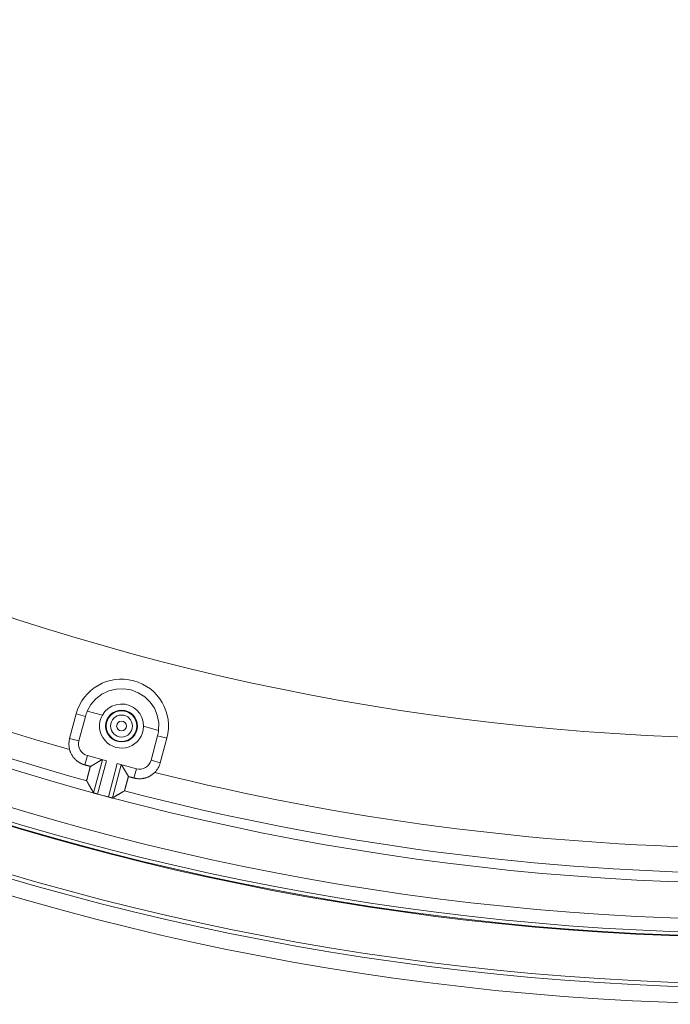
# Model space of a CAD drawing. Units: inches. Extents: x -92 to 153, y -84 to 248.
# Drawn here: x -22 to -19, y 144 to 149 of the extents above; entities that cross this region are included whole.
import ezdxf

# ---------------------------------------------------------------- set-up
doc = ezdxf.new("R2010")
doc.units = ezdxf.units.IN
doc.header["$LTSCALE"] = 10
doc.header["$MEASUREMENT"] = 0
doc.layers.add('object', color=1, linetype='Continuous')

msp = doc.modelspace()

# ---------------------------------------------------------------- linework, layer by layer
at = {"layer": 'object', "linetype": 'Continuous', "lineweight": 0}
for p, q in [((-21.96588, 145.61122), (-21.93352, 145.73196)), ((-21.93352, 145.73196), (-21.88786, 145.71973)), ((-21.92021, 145.59898), (-21.88786, 145.71973)), ((-21.87895, 145.74528), (-21.80475, 145.7254)), ((-21.60187, 145.67104), (-21.52767, 145.65116)), ((-21.96588, 145.61122), (-21.92021, 145.59898)), ((-21.56509, 145.50383), (-21.53273, 145.62457)), ((-21.53273, 145.62457), (-21.48706, 145.61233)), ((-21.51942, 145.49159), (-21.48706, 145.61233)), ((-21.89082, 145.48137), (-21.87861, 145.52694)), ((-21.87861, 145.52694), (-21.78466, 145.50176)), ((-21.86381, 145.47413), (-21.80602, 145.50749)), ((-21.84779, 145.34344), (-21.80398, 145.50694)), ((-21.82852, 145.33806), (-21.78466, 145.50176)), ((-21.77495, 145.32371), (-21.73109, 145.48741)), ((-21.75558, 145.31873), (-21.71177, 145.48223)), ((-21.73109, 145.48741), (-21.63713, 145.46224)), ((-21.70972, 145.48169), (-21.67636, 145.4239)), ((-21.64934, 145.41666), (-21.63713, 145.46224)), ((-21.56509, 145.50383), (-21.51942, 145.49159)), ((-21.82852, 145.33806), (-21.77495, 145.32371))]:
    msp.add_line(p, q, dxfattribs=at)
at = {"layer": 'object', "linetype": 'Continuous', "lineweight": 0, "extrusion": (0, 0, -1)}
for points in [[(21.87895, 145.74528), (21.8607, 145.77783), (21.83626, 145.80603), (21.80663, 145.82871), (21.77302, 145.84494), (21.73684, 145.85405), (21.69956, 145.85566), (21.66272, 145.84971), (21.62784, 145.83644), (21.59636, 145.81641), (21.56957, 145.79042), (21.54859, 145.75957), (21.53426, 145.72511), (21.5272, 145.68847), (21.52767, 145.65116)], [(21.80475, 145.7254), (21.79207, 145.74334), (21.77605, 145.75837), (21.75732, 145.76985), (21.73666, 145.77732), (21.71492, 145.78048), (21.69299, 145.77919), (21.67177, 145.7735), (21.65213, 145.76365), (21.63488, 145.75005), (21.62072, 145.73325), (21.61024, 145.71394), (21.60387, 145.69292), (21.60187, 145.67104)]]:
    msp.add_lwpolyline(points, dxfattribs=at)
at = {"layer": 'object', "linetype": 'Continuous', "lineweight": 0}
for points in [[(-21.89082, 145.48137), (-21.89351, 145.48212), (-21.89617, 145.48295), (-21.89881, 145.48385), (-21.90142, 145.48481), (-21.90399, 145.48584), (-21.90654, 145.48693), (-21.90906, 145.4881), (-21.91155, 145.48932), (-21.914, 145.49061), (-21.91642, 145.49196), (-21.9188, 145.49338), (-21.92114, 145.49486), (-21.92345, 145.49639), (-21.92571, 145.49799), (-21.92794, 145.49965), (-21.93012, 145.50137), (-21.93226, 145.50314), (-21.93436, 145.50497), (-21.93641, 145.50686), (-21.93841, 145.50881), (-21.94036, 145.5108), (-21.94226, 145.51285), (-21.94409, 145.51494), (-21.94587, 145.51707), (-21.9476, 145.51925), (-21.94926, 145.52147), (-21.95086, 145.52374), (-21.9524, 145.52604), (-21.95388, 145.52838), (-21.9553, 145.53076), (-21.95665, 145.53318), (-21.95794, 145.53563), (-21.95917, 145.53812), (-21.96033, 145.54064), (-21.96142, 145.54318), (-21.96245, 145.54576), (-21.96342, 145.54837), (-21.96431, 145.55101), (-21.96514, 145.55367), (-21.96589, 145.55636)], [(-21.86381, 145.47413), (-21.86448, 145.47431), (-21.86516, 145.47449), (-21.86583, 145.47467), (-21.86651, 145.47485), (-21.86718, 145.47503), (-21.86786, 145.47521), (-21.86853, 145.47539), (-21.86921, 145.47557), (-21.86989, 145.47575), (-21.87056, 145.47594), (-21.87124, 145.47612), (-21.87191, 145.4763), (-21.87259, 145.47648), (-21.87326, 145.47666), (-21.87394, 145.47684), (-21.87461, 145.47702), (-21.87529, 145.4772), (-21.87596, 145.47738), (-21.87664, 145.47756), (-21.87732, 145.47775), (-21.87799, 145.47793), (-21.87867, 145.47811), (-21.87934, 145.47829), (-21.88002, 145.47847), (-21.88069, 145.47865), (-21.88137, 145.47883), (-21.88204, 145.47901), (-21.88272, 145.47919), (-21.88339, 145.47937), (-21.88407, 145.47956), (-21.88475, 145.47974), (-21.88542, 145.47992), (-21.8861, 145.4801), (-21.88677, 145.48028), (-21.88745, 145.48046), (-21.88812, 145.48064), (-21.8888, 145.48082), (-21.88947, 145.481), (-21.89015, 145.48118), (-21.89082, 145.48137)], [(-21.88188, 145.40288), (-21.88221, 145.40367), (-21.88232, 145.40447), (-21.88226, 145.4053), (-21.88206, 145.40614), (-21.88175, 145.407), (-21.88138, 145.40789), (-21.88097, 145.4088), (-21.88056, 145.40974), (-21.8802, 145.4107), (-21.87992, 145.4117), (-21.87968, 145.41272), (-21.87945, 145.41373), (-21.87921, 145.41474), (-21.87898, 145.41575), (-21.87874, 145.41677), (-21.8785, 145.41778), (-21.87825, 145.41879), (-21.87801, 145.4198), (-21.87776, 145.42081), (-21.87751, 145.42182), (-21.87726, 145.42283), (-21.877, 145.42384), (-21.87675, 145.42484), (-21.87649, 145.42585), (-21.87623, 145.42686), (-21.87596, 145.42786), (-21.8757, 145.42887), (-21.87543, 145.42987), (-21.87517, 145.43088), (-21.8749, 145.43188), (-21.87463, 145.43289), (-21.87436, 145.43389), (-21.87409, 145.4349), (-21.87382, 145.4359), (-21.87355, 145.4369), (-21.87328, 145.43791), (-21.87301, 145.43891), (-21.87274, 145.43992), (-21.87247, 145.44092), (-21.87221, 145.44193), (-21.87194, 145.44293), (-21.87168, 145.44394), (-21.87141, 145.44494), (-21.87115, 145.44595), (-21.87088, 145.44695), (-21.87062, 145.44796), (-21.87036, 145.44897), (-21.87009, 145.44997), (-21.86983, 145.45098), (-21.86957, 145.45199), (-21.86931, 145.45299), (-21.86905, 145.454), (-21.86878, 145.455), (-21.86852, 145.45601), (-21.86826, 145.45702), (-21.868, 145.45802), (-21.86774, 145.45903), (-21.86748, 145.46004), (-21.86722, 145.46104), (-21.86696, 145.46205), (-21.8667, 145.46306), (-21.86644, 145.46406), (-21.86617, 145.46507), (-21.86591, 145.46608), (-21.86565, 145.46708), (-21.86539, 145.46809), (-21.86513, 145.4691), (-21.86486, 145.4701), (-21.8646, 145.47111), (-21.86434, 145.47211), (-21.86407, 145.47312), (-21.86381, 145.47413)], [(-21.67636, 145.4239), (-21.67663, 145.4229), (-21.67691, 145.42189), (-21.67718, 145.42089), (-21.67746, 145.41989), (-21.67773, 145.41888), (-21.67801, 145.41788), (-21.67828, 145.41688), (-21.67856, 145.41588), (-21.67884, 145.41487), (-21.67911, 145.41387), (-21.67939, 145.41287), (-21.67967, 145.41187), (-21.67995, 145.41086), (-21.68022, 145.40986), (-21.6805, 145.40886), (-21.68078, 145.40786), (-21.68106, 145.40686), (-21.68133, 145.40585), (-21.68161, 145.40485), (-21.68189, 145.40385), (-21.68216, 145.40285), (-21.68244, 145.40184), (-21.68272, 145.40084), (-21.68299, 145.39984), (-21.68327, 145.39884), (-21.68354, 145.39783), (-21.68382, 145.39683), (-21.68409, 145.39583), (-21.68437, 145.39482), (-21.68464, 145.39382), (-21.68491, 145.39282), (-21.68518, 145.39181), (-21.68546, 145.39081), (-21.68573, 145.38981), (-21.686, 145.3888), (-21.68627, 145.3878), (-21.68653, 145.38679), (-21.6868, 145.38579), (-21.68707, 145.38478), (-21.68734, 145.38378), (-21.68761, 145.38277), (-21.68788, 145.38177), (-21.68815, 145.38077), (-21.68842, 145.37976), (-21.68869, 145.37876), (-21.68896, 145.37776), (-21.68924, 145.37675), (-21.68952, 145.37575), (-21.68979, 145.37475), (-21.69008, 145.37375), (-21.69036, 145.37275), (-21.69065, 145.37175), (-21.69094, 145.37075), (-21.69123, 145.36975), (-21.69152, 145.36875), (-21.69181, 145.36776), (-21.69211, 145.36676), (-21.69241, 145.36576), (-21.69271, 145.36477), (-21.69301, 145.36377), (-21.69332, 145.36278), (-21.69362, 145.36178), (-21.69387, 145.36078), (-21.69404, 145.35976), (-21.69416, 145.35875), (-21.69426, 145.35775), (-21.69438, 145.3568), (-21.69455, 145.3559), (-21.69479, 145.35506), (-21.69515, 145.35432), (-21.69565, 145.35368), (-21.69634, 145.35316)], [(-21.64934, 145.41666), (-21.65002, 145.41684), (-21.65069, 145.41702), (-21.65137, 145.4172), (-21.65204, 145.41738), (-21.65272, 145.41757), (-21.65339, 145.41775), (-21.65407, 145.41793), (-21.65475, 145.41811), (-21.65542, 145.41829), (-21.6561, 145.41847), (-21.65677, 145.41865), (-21.65745, 145.41883), (-21.65812, 145.41901), (-21.6588, 145.41919), (-21.65947, 145.41938), (-21.66015, 145.41956), (-21.66083, 145.41974), (-21.6615, 145.41992), (-21.66218, 145.4201), (-21.66285, 145.42028), (-21.66353, 145.42046), (-21.6642, 145.42064), (-21.66488, 145.42082), (-21.66555, 145.421), (-21.66623, 145.42118), (-21.6669, 145.42137), (-21.66758, 145.42155), (-21.66826, 145.42173), (-21.66893, 145.42191), (-21.66961, 145.42209), (-21.67028, 145.42227), (-21.67096, 145.42245), (-21.67163, 145.42263), (-21.67231, 145.42281), (-21.67298, 145.42299), (-21.67366, 145.42318), (-21.67433, 145.42336), (-21.67501, 145.42354), (-21.67569, 145.42372), (-21.67636, 145.4239)], [(-21.54684, 145.44407), (-21.54883, 145.44212), (-21.55088, 145.44023), (-21.55297, 145.4384), (-21.55511, 145.43662), (-21.55729, 145.4349), (-21.55952, 145.43324), (-21.56178, 145.43164), (-21.56409, 145.43011), (-21.56643, 145.42863), (-21.56881, 145.42721), (-21.57123, 145.42586), (-21.57368, 145.42457), (-21.57617, 145.42335), (-21.57869, 145.42219), (-21.58124, 145.4211), (-21.58382, 145.42007), (-21.58642, 145.41911), (-21.58906, 145.41821), (-21.59172, 145.41739), (-21.59441, 145.41663), (-21.59712, 145.41594), (-21.59983, 145.41533), (-21.60256, 145.41479), (-21.6053, 145.41432), (-21.60805, 145.41393), (-21.61081, 145.4136), (-21.61357, 145.41335), (-21.61634, 145.41317), (-21.61911, 145.41307), (-21.62188, 145.41303), (-21.62465, 145.41307), (-21.62741, 145.41318), (-21.63018, 145.41336), (-21.63294, 145.41362), (-21.6357, 145.41395), (-21.63845, 145.41434), (-21.64119, 145.41482), (-21.64392, 145.41536), (-21.64664, 145.41597), (-21.64934, 145.41666)], [(-21.88024, 145.40001), (-21.88028, 145.40008), (-21.88031, 145.40014), (-21.88035, 145.4002), (-21.88038, 145.40026), (-21.88042, 145.40033), (-21.88045, 145.40039), (-21.88049, 145.40045), (-21.88053, 145.40051), (-21.88056, 145.40058), (-21.8806, 145.40064), (-21.88063, 145.4007), (-21.88067, 145.40076), (-21.8807, 145.40082), (-21.88074, 145.40089), (-21.88078, 145.40095), (-21.88081, 145.40101), (-21.88085, 145.40107), (-21.88088, 145.40114), (-21.88092, 145.4012), (-21.88095, 145.40126), (-21.88099, 145.40132), (-21.88102, 145.40138), (-21.88106, 145.40145), (-21.8811, 145.40151), (-21.88113, 145.40157), (-21.88117, 145.40163), (-21.8812, 145.4017), (-21.88124, 145.40176), (-21.88127, 145.40182), (-21.88131, 145.40188), (-21.88135, 145.40195), (-21.88138, 145.40201), (-21.88142, 145.40207), (-21.88145, 145.40213), (-21.88149, 145.40219), (-21.88152, 145.40226), (-21.88156, 145.40232), (-21.8816, 145.40238), (-21.88163, 145.40244), (-21.88167, 145.40251)], [(-21.87835, 145.39671), (-21.87839, 145.39677), (-21.87842, 145.39684), (-21.87846, 145.3969), (-21.87849, 145.39696), (-21.87853, 145.39702), (-21.87856, 145.39708), (-21.8786, 145.39714), (-21.87863, 145.3972), (-21.87867, 145.39726), (-21.8787, 145.39732), (-21.87874, 145.39738), (-21.87877, 145.39745), (-21.8788, 145.39751), (-21.87884, 145.39757), (-21.87887, 145.39763), (-21.87891, 145.39769), (-21.87894, 145.39775), (-21.87898, 145.39781), (-21.87901, 145.39787), (-21.87905, 145.39793), (-21.87908, 145.398), (-21.87912, 145.39806), (-21.87915, 145.39812), (-21.87919, 145.39818), (-21.87922, 145.39824), (-21.87926, 145.3983), (-21.87929, 145.39836), (-21.87933, 145.39842), (-21.87936, 145.39848), (-21.8794, 145.39854), (-21.87943, 145.39861), (-21.87947, 145.39867), (-21.8795, 145.39873), (-21.87954, 145.39879), (-21.87957, 145.39885), (-21.87961, 145.39891), (-21.87964, 145.39897), (-21.87968, 145.39903), (-21.87971, 145.39909), (-21.87975, 145.39915)], [(-21.84779, 145.34344), (-21.84855, 145.34477), (-21.84932, 145.3461), (-21.85008, 145.34743), (-21.85085, 145.34876), (-21.85161, 145.35009), (-21.85238, 145.35143), (-21.85314, 145.35276), (-21.85391, 145.35409), (-21.85467, 145.35542), (-21.85544, 145.35675), (-21.8562, 145.35808), (-21.85696, 145.35941), (-21.85773, 145.36075), (-21.85849, 145.36208), (-21.85926, 145.36341), (-21.86002, 145.36474), (-21.86079, 145.36607), (-21.86155, 145.36741), (-21.86232, 145.36874), (-21.86308, 145.37007), (-21.86384, 145.3714), (-21.86461, 145.37273), (-21.86537, 145.37406), (-21.86614, 145.3754), (-21.8669, 145.37673), (-21.86766, 145.37806), (-21.86843, 145.37939), (-21.86919, 145.38073), (-21.86995, 145.38206), (-21.87072, 145.38339), (-21.87148, 145.38472), (-21.87225, 145.38605), (-21.87301, 145.38739), (-21.87377, 145.38872), (-21.87454, 145.39005), (-21.8753, 145.39138), (-21.87606, 145.39272), (-21.87682, 145.39405), (-21.87759, 145.39538), (-21.87835, 145.39671)], [(-21.83377, 145.33946), (-21.83415, 145.33957), (-21.83453, 145.33967), (-21.83491, 145.33978), (-21.83529, 145.33988), (-21.83567, 145.33998), (-21.83605, 145.34009), (-21.83643, 145.34019), (-21.83681, 145.3403), (-21.83719, 145.34041), (-21.83756, 145.34051), (-21.83794, 145.34062), (-21.83832, 145.34072), (-21.8387, 145.34083), (-21.83908, 145.34093), (-21.83946, 145.34104), (-21.83984, 145.34114), (-21.84022, 145.34125), (-21.8406, 145.34135), (-21.84097, 145.34146), (-21.84136, 145.34155), (-21.84174, 145.34162), (-21.84213, 145.34168), (-21.84251, 145.34173), (-21.8429, 145.34177), (-21.84328, 145.3418), (-21.84366, 145.34183), (-21.84403, 145.34186), (-21.8444, 145.34189), (-21.84476, 145.34192), (-21.84511, 145.34196), (-21.84545, 145.34202), (-21.84577, 145.34209), (-21.84609, 145.34217), (-21.84638, 145.34227), (-21.84667, 145.34239), (-21.84693, 145.34254), (-21.84718, 145.34272), (-21.8474, 145.34292), (-21.84761, 145.34316), (-21.84779, 145.34344)], [(-21.75558, 145.31873), (-21.75587, 145.31858), (-21.75617, 145.31848), (-21.75647, 145.31841), (-21.75677, 145.31838), (-21.75707, 145.31839), (-21.75738, 145.31842), (-21.75769, 145.31848), (-21.758, 145.31857), (-21.75831, 145.31867), (-21.75863, 145.31879), (-21.75896, 145.31893), (-21.75929, 145.31908), (-21.75962, 145.31924), (-21.75996, 145.3194), (-21.7603, 145.31956), (-21.76065, 145.31973), (-21.761, 145.31989), (-21.76136, 145.32004), (-21.76172, 145.32018), (-21.76209, 145.32031), (-21.76247, 145.32042), (-21.76285, 145.32052), (-21.76323, 145.32062), (-21.76361, 145.32072), (-21.76399, 145.32082), (-21.76437, 145.32091), (-21.76475, 145.32101), (-21.76513, 145.32111), (-21.76551, 145.32121), (-21.76589, 145.32131), (-21.76628, 145.3214), (-21.76666, 145.3215), (-21.76704, 145.3216), (-21.76742, 145.3217), (-21.7678, 145.3218), (-21.76818, 145.3219), (-21.76856, 145.322), (-21.76894, 145.3221), (-21.76932, 145.32219), (-21.7697, 145.32229)], [(-21.70247, 145.34959), (-21.7038, 145.34881), (-21.70512, 145.34804), (-21.70645, 145.34727), (-21.70778, 145.3465), (-21.70911, 145.34572), (-21.71043, 145.34495), (-21.71176, 145.34418), (-21.71309, 145.34341), (-21.71442, 145.34264), (-21.71574, 145.34186), (-21.71707, 145.34109), (-21.7184, 145.34032), (-21.71973, 145.33955), (-21.72105, 145.33878), (-21.72238, 145.33801), (-21.72371, 145.33723), (-21.72504, 145.33646), (-21.72636, 145.33569), (-21.72769, 145.33492), (-21.72902, 145.33415), (-21.73035, 145.33338), (-21.73167, 145.3326), (-21.733, 145.33183), (-21.73433, 145.33106), (-21.73566, 145.33029), (-21.73699, 145.32952), (-21.73831, 145.32875), (-21.73964, 145.32798), (-21.74097, 145.32721), (-21.7423, 145.32644), (-21.74363, 145.32567), (-21.74495, 145.32489), (-21.74628, 145.32412), (-21.74761, 145.32335), (-21.74894, 145.32258), (-21.75027, 145.32181), (-21.75159, 145.32104), (-21.75292, 145.32027), (-21.75425, 145.3195), (-21.75558, 145.31873)], [(-21.70004, 145.351), (-21.7001, 145.35097), (-21.70016, 145.35093), (-21.70022, 145.3509), (-21.70028, 145.35086), (-21.70034, 145.35082), (-21.7004, 145.35079), (-21.70047, 145.35075), (-21.70053, 145.35072), (-21.70059, 145.35068), (-21.70065, 145.35065), (-21.70071, 145.35061), (-21.70077, 145.35058), (-21.70083, 145.35054), (-21.70089, 145.35051), (-21.70095, 145.35047), (-21.70101, 145.35044), (-21.70107, 145.3504), (-21.70113, 145.35036), (-21.70119, 145.35033), (-21.70126, 145.35029), (-21.70132, 145.35026), (-21.70138, 145.35022), (-21.70144, 145.35019), (-21.7015, 145.35015), (-21.70156, 145.35012), (-21.70162, 145.35008), (-21.70168, 145.35005), (-21.70174, 145.35001), (-21.7018, 145.34998), (-21.70186, 145.34994), (-21.70192, 145.34991), (-21.70198, 145.34987), (-21.70205, 145.34983), (-21.70211, 145.3498), (-21.70217, 145.34976), (-21.70223, 145.34973), (-21.70229, 145.34969), (-21.70235, 145.34966), (-21.70241, 145.34962), (-21.70247, 145.34959)], [(-21.6967, 145.35295), (-21.69676, 145.35291), (-21.69683, 145.35287), (-21.69689, 145.35284), (-21.69695, 145.3528), (-21.69701, 145.35276), (-21.69707, 145.35273), (-21.69714, 145.35269), (-21.6972, 145.35266), (-21.69726, 145.35262), (-21.69732, 145.35258), (-21.69739, 145.35255), (-21.69745, 145.35251), (-21.69751, 145.35248), (-21.69757, 145.35244), (-21.69763, 145.3524), (-21.6977, 145.35237), (-21.69776, 145.35233), (-21.69782, 145.3523), (-21.69788, 145.35226), (-21.69794, 145.35222), (-21.69801, 145.35219), (-21.69807, 145.35215), (-21.69813, 145.35211), (-21.69819, 145.35208), (-21.69825, 145.35204), (-21.69832, 145.35201), (-21.69838, 145.35197), (-21.69844, 145.35193), (-21.6985, 145.3519), (-21.69856, 145.35186), (-21.69863, 145.35183), (-21.69869, 145.35179), (-21.69875, 145.35175), (-21.69881, 145.35172), (-21.69887, 145.35168), (-21.69894, 145.35164), (-21.699, 145.35161), (-21.69906, 145.35157), (-21.69912, 145.35154), (-21.69918, 145.3515)]]:
    msp.add_lwpolyline(points, dxfattribs=at)
for centre, radius in [((-18.51132, 157.61089), 13.30705), ((-18.51132, 157.61089), 13.22705), ((-18.51132, 157.61089), 13.20705), ((-18.51132, 157.61089), 12.9789), ((-18.51132, 157.61089), 12.97536), ((-18.51132, 157.61089), 12.95829), ((-18.51132, 157.61089), 12.89131), ((-18.51132, 157.61089), 12), ((-21.71029, 145.67215), 0.07817), ((-21.71029, 145.67215), 0.07625), ((-21.71029, 145.67215), 0.07537), ((-21.71029, 145.67215), 0.05404), ((-21.71029, 145.67215), 0.02404)]:
    msp.add_circle(centre, radius, dxfattribs=at)
for centre, radius, start, end in [((-18.51132, 157.61089), 12.71325, 225.169651, 269.830349), ((-18.51132, 157.61089), 12.53977, 240.991183, 254.008817), ((-18.51132, 157.61089), 12.66477, 240.43451, 254.56549), ((-21.71029, 145.67215), 0.2311, 345, 165), ((-21.71029, 145.67215), 0.18382, 156.55699, 165), ((-21.71029, 145.67215), 0.10843, 150.58641, 359.41359), ((-21.86339, 145.58376), 0.1061, 165, 194.96687), ((-21.71029, 145.67215), 0.18382, 345, 353.44301), ((-21.86339, 145.58376), 0.05882, 165, 255), ((-21.62191, 145.51905), 0.05882, 255, 345), ((-21.62191, 145.51905), 0.1061, 315.03313, 345), ((-18.51132, 157.61089), 12.53977, 255.991183, 269.008817), ((-18.51132, 157.61089), 12.66477, 255.43451, 269.565575)]:
    msp.add_arc(centre, radius, start, end, dxfattribs=at)

doc.saveas('drawing.dxf')
